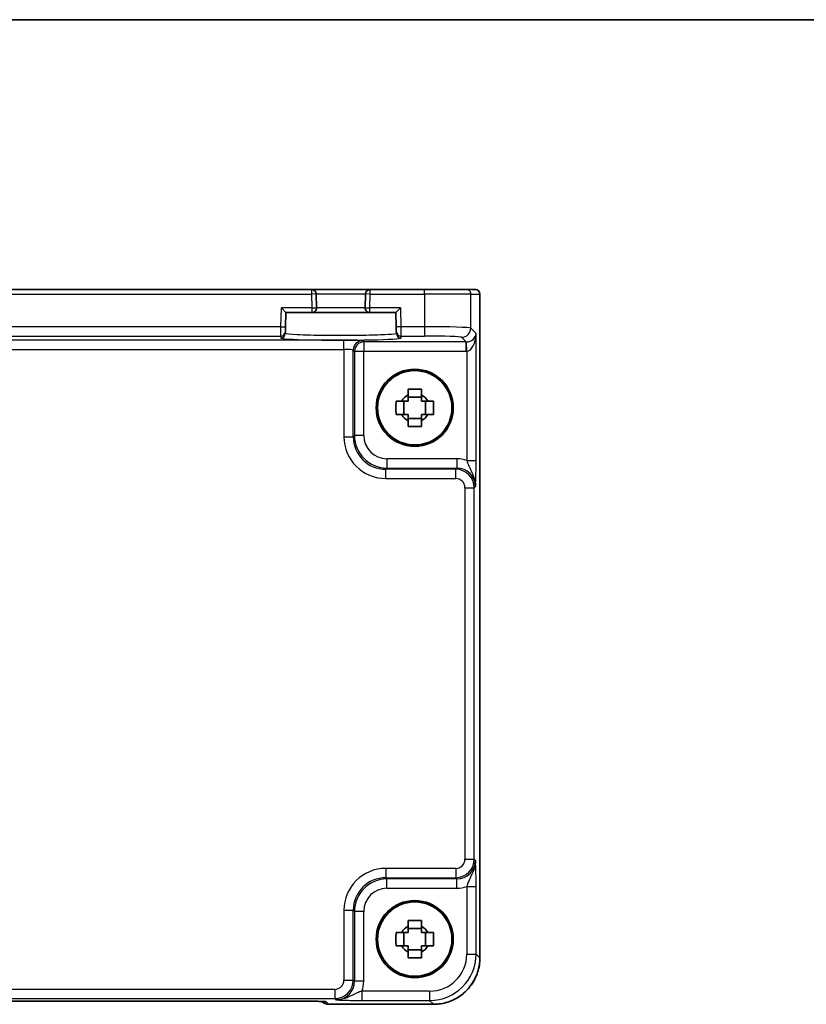
# Model space of a CAD drawing. Units: millimetres. Extents: x 29 to 3578, y 16 to 718.
# Drawn here: x 1259 to 1343, y 613 to 718 of the extents above; entities that cross this region are included whole.
import ezdxf

# ---------------------------------------------------------------- set-up
doc = ezdxf.new("R2010")
doc.units = ezdxf.units.MM
doc.header["$LTSCALE"] = 2
for name, color, linetype, lineweight in [('Border (ISO)', 7, 'Continuous', 35), ('Visible (ISO)', 7, 'Continuous', 35), ('Visible Narrow (ISO)', 7, 'Continuous', 25)]:
    doc.layers.add(name, color=color, linetype=linetype, lineweight=lineweight)

# ---------------------------------------------------------------- blocks, each defined once
blk = doc.blocks.new('図面枠 tk図枠')
at = {"layer": 'Border (ISO)'}
blk.add_line((14.5, 289), (405.5, 289), dxfattribs=at)

msp = doc.modelspace()

# ---------------------------------------------------------------- linework, layer by layer
at = {"layer": 'Visible (ISO)'}
for p, q in [((1290.1496, 689.47), (1206.4547, 689.47)), ((1296.4547, 689.47), (1290.1496, 689.47)), ((1290.6887, 687.4831), (1290.6495, 688.9831)), ((1295.9549, 688.9831), (1295.9156, 687.4831)), ((1302.2864, 689.47), (1296.4547, 689.47)), ((1302.2864, 689.47), (1306.7837, 689.47)), ((1307.7663, 689.47), (1306.7837, 689.47)), ((1307.7663, 689.47), (1307.7667, 689.47)), ((1308.2667, 688.97), (1308.2667, 617.5031)), ((1286.8989, 687.47), (1287.386, 686.97)), ((1287.3456, 685.428), (1287.386, 686.97)), ((1287.386, 686.97), (1290.1889, 686.97)), ((1290.1889, 686.97), (1296.4154, 686.97)), ((1296.4154, 686.97), (1299.2184, 686.97)), ((1299.2184, 686.97), (1299.7055, 687.47)), ((1299.2184, 686.97), (1299.2588, 685.428)), ((1287.327, 684.7181), (1287.3325, 684.9283)), ((1287.3456, 685.428), (1287.3325, 684.9283)), ((1299.2718, 684.9283), (1299.2588, 685.428)), ((1299.2718, 684.9283), (1299.2774, 684.7181)), ((1300.0954, 676.0033), (1300.0954, 677.4366)), ((1301.9688, 677.8767), (1300.5355, 677.8767)), ((1302.4089, 676.0033), (1302.4089, 677.4366)), ((1300.5355, 675.5632), (1301.9688, 675.5632)), ((1300.0954, 618.8033), (1300.0954, 620.2366)), ((1301.9688, 620.6767), (1300.5355, 620.6767)), ((1302.4089, 618.8033), (1302.4089, 620.2366)), ((1300.5355, 618.3632), (1301.9688, 618.3632)), ((1207.7941, 612.8477), (1288.8102, 612.8477)), ((1291.2587, 612.8134), (1291.2738, 612.7984)), ((1303.2691, 612.5055), (1291.9809, 612.5055))]:
    msp.add_line(p, q, dxfattribs=at)
for centre, radius in [((1301.2522, 676.72), 4.15), ((1301.2522, 676.72), 4.0013), ((1301.2522, 619.52), 4.15), ((1301.2522, 619.52), 4.0013)]:
    msp.add_circle(centre, radius, dxfattribs=at)
for centre, radius, start, end in [((1290.1496, 688.97), 0.5, 1.5, 90), ((1296.4547, 688.97), 0.5, 90, 178.5), ((1307.7667, 688.97), 0.5, 0, 90), ((1290.1889, 687.47), 0.5, 270, 1.5), ((1296.4154, 687.47), 0.5, 178.5, 270), ((1301.2522, 676.72), 1.5655, 117.245031, 152.754969), ((1301.2522, 676.72), 1.5655, 27.245031, 62.754969), ((1301.2522, 676.72), 1.5655, 207.245031, 242.754969), ((1301.2522, 676.72), 1.5655, 297.245031, 332.754969), ((1301.2522, 619.52), 1.5655, 117.245031, 152.754969), ((1301.2522, 619.52), 1.5655, 27.245031, 62.754969), ((1301.2522, 619.52), 1.5655, 207.245031, 242.754969), ((1301.2522, 619.52), 1.5655, 297.245031, 332.754969), ((1291.9809, 613.5055), 1, 225, 270)]:
    msp.add_arc(centre, radius, start, end, dxfattribs=at)
for points, knots in [([(1300.5355, 678.7306), (1300.7823, 678.738), (1301.0258, 678.7414), (1301.4785, 678.7414), (1301.7221, 678.738), (1301.9688, 678.7306)], [4.331071921, 4.331071921, 4.331071921, 4.331071921, 4.398975087, 4.398975087, 4.466878254, 4.466878254, 4.466878254, 4.466878254]), ([(1300.5355, 678.1118), (1300.5355, 678.1628), (1300.5355, 678.2138), (1300.5355, 678.4197), (1300.5355, 678.575), (1300.5355, 678.7306)], [4.8174915459, 4.8174915459, 4.8174915459, 4.8174915459, 4.8321692807, 4.8321692807, 4.8765667973, 4.8765667973, 4.8765667973, 4.8765667973]), ([(1301.9688, 678.7306), (1301.9688, 678.575), (1301.9688, 678.4197), (1301.9688, 678.2138), (1301.9688, 678.1628), (1301.9688, 678.1118)], [4.4863158772, 4.4863158772, 4.4863158772, 4.4863158772, 4.5307133937, 4.5307133937, 4.5453911286, 4.5453911286, 4.5453911286, 4.5453911286]), ([(1299.2415, 676.0033), (1299.2342, 676.2501), (1299.2308, 676.4936), (1299.2308, 676.9463), (1299.2342, 677.1898), (1299.2415, 677.4366)], [4.331071921, 4.331071921, 4.331071921, 4.331071921, 4.398975087, 4.398975087, 4.466878254, 4.466878254, 4.466878254, 4.466878254]), ([(1299.2415, 677.4366), (1299.3971, 677.4366), (1299.5524, 677.4366), (1299.7583, 677.4366), (1299.8094, 677.4366), (1299.8604, 677.4366)], [4.4863158772, 4.4863158772, 4.4863158772, 4.4863158772, 4.5307133937, 4.5307133937, 4.5453911286, 4.5453911286, 4.5453911286, 4.5453911286]), ([(1302.644, 677.4366), (1302.695, 677.4366), (1302.7461, 677.4366), (1302.9519, 677.4366), (1303.1072, 677.4366), (1303.2628, 677.4366)], [4.8174915459, 4.8174915459, 4.8174915459, 4.8174915459, 4.8321692807, 4.8321692807, 4.8765667973, 4.8765667973, 4.8765667973, 4.8765667973]), ([(1303.2628, 677.4366), (1303.2702, 677.1898), (1303.2736, 676.9463), (1303.2736, 676.4936), (1303.2702, 676.2501), (1303.2628, 676.0033)], [4.331071921, 4.331071921, 4.331071921, 4.331071921, 4.398975087, 4.398975087, 4.466878254, 4.466878254, 4.466878254, 4.466878254]), ([(1299.8604, 676.0033), (1299.8094, 676.0033), (1299.7583, 676.0033), (1299.5524, 676.0033), (1299.3971, 676.0033), (1299.2415, 676.0033)], [4.8174915459, 4.8174915459, 4.8174915459, 4.8174915459, 4.8321692807, 4.8321692807, 4.8765667973, 4.8765667973, 4.8765667973, 4.8765667973]), ([(1300.5355, 674.7093), (1300.5355, 674.8649), (1300.5355, 675.0202), (1300.5355, 675.2261), (1300.5355, 675.2772), (1300.5355, 675.3282)], [4.4863158772, 4.4863158772, 4.4863158772, 4.4863158772, 4.5307133937, 4.5307133937, 4.5453911286, 4.5453911286, 4.5453911286, 4.5453911286]), ([(1301.9688, 675.3282), (1301.9688, 675.2772), (1301.9688, 675.2261), (1301.9688, 675.0202), (1301.9688, 674.8649), (1301.9688, 674.7093)], [4.8174915459, 4.8174915459, 4.8174915459, 4.8174915459, 4.8321692807, 4.8321692807, 4.8765667973, 4.8765667973, 4.8765667973, 4.8765667973]), ([(1303.2628, 676.0033), (1303.1072, 676.0033), (1302.9519, 676.0033), (1302.7461, 676.0033), (1302.695, 676.0033), (1302.644, 676.0033)], [4.4863158772, 4.4863158772, 4.4863158772, 4.4863158772, 4.5307133937, 4.5307133937, 4.5453911286, 4.5453911286, 4.5453911286, 4.5453911286]), ([(1301.9688, 674.7093), (1301.7221, 674.702), (1301.4785, 674.6986), (1301.0258, 674.6986), (1300.7823, 674.702), (1300.5355, 674.7093)], [4.331071921, 4.331071921, 4.331071921, 4.331071921, 4.398975087, 4.398975087, 4.466878254, 4.466878254, 4.466878254, 4.466878254]), ([(1300.5355, 621.5306), (1300.7823, 621.538), (1301.0258, 621.5414), (1301.4785, 621.5414), (1301.7221, 621.538), (1301.9688, 621.5306)], [4.331071921, 4.331071921, 4.331071921, 4.331071921, 4.398975087, 4.398975087, 4.466878254, 4.466878254, 4.466878254, 4.466878254]), ([(1300.5355, 620.9118), (1300.5355, 620.9628), (1300.5355, 621.0138), (1300.5355, 621.2197), (1300.5355, 621.375), (1300.5355, 621.5306)], [4.8174915459, 4.8174915459, 4.8174915459, 4.8174915459, 4.8321692807, 4.8321692807, 4.8765667973, 4.8765667973, 4.8765667973, 4.8765667973]), ([(1301.9688, 621.5306), (1301.9688, 621.375), (1301.9688, 621.2197), (1301.9688, 621.0138), (1301.9688, 620.9628), (1301.9688, 620.9118)], [4.4863158772, 4.4863158772, 4.4863158772, 4.4863158772, 4.5307133937, 4.5307133937, 4.5453911286, 4.5453911286, 4.5453911286, 4.5453911286]), ([(1299.2415, 618.8033), (1299.2342, 619.0501), (1299.2308, 619.2936), (1299.2308, 619.7463), (1299.2342, 619.9898), (1299.2415, 620.2366)], [4.331071921, 4.331071921, 4.331071921, 4.331071921, 4.398975087, 4.398975087, 4.466878254, 4.466878254, 4.466878254, 4.466878254]), ([(1299.2415, 620.2366), (1299.3971, 620.2366), (1299.5524, 620.2366), (1299.7583, 620.2366), (1299.8094, 620.2366), (1299.8604, 620.2366)], [4.4863158772, 4.4863158772, 4.4863158772, 4.4863158772, 4.5307133937, 4.5307133937, 4.5453911286, 4.5453911286, 4.5453911286, 4.5453911286]), ([(1302.644, 620.2366), (1302.695, 620.2366), (1302.7461, 620.2366), (1302.9519, 620.2366), (1303.1072, 620.2366), (1303.2628, 620.2366)], [4.8174915459, 4.8174915459, 4.8174915459, 4.8174915459, 4.8321692807, 4.8321692807, 4.8765667973, 4.8765667973, 4.8765667973, 4.8765667973]), ([(1303.2628, 620.2366), (1303.2702, 619.9898), (1303.2736, 619.7463), (1303.2736, 619.2936), (1303.2702, 619.0501), (1303.2628, 618.8033)], [4.331071921, 4.331071921, 4.331071921, 4.331071921, 4.398975087, 4.398975087, 4.466878254, 4.466878254, 4.466878254, 4.466878254]), ([(1299.8604, 618.8033), (1299.8094, 618.8033), (1299.7583, 618.8033), (1299.5524, 618.8033), (1299.3971, 618.8033), (1299.2415, 618.8033)], [4.8174915459, 4.8174915459, 4.8174915459, 4.8174915459, 4.8321692807, 4.8321692807, 4.8765667973, 4.8765667973, 4.8765667973, 4.8765667973]), ([(1300.5355, 617.5093), (1300.5355, 617.6649), (1300.5355, 617.8202), (1300.5355, 618.0261), (1300.5355, 618.0772), (1300.5355, 618.1282)], [4.4863158772, 4.4863158772, 4.4863158772, 4.4863158772, 4.5307133937, 4.5307133937, 4.5453911286, 4.5453911286, 4.5453911286, 4.5453911286]), ([(1301.9688, 618.1282), (1301.9688, 618.0772), (1301.9688, 618.0261), (1301.9688, 617.8202), (1301.9688, 617.6649), (1301.9688, 617.5093)], [4.8174915459, 4.8174915459, 4.8174915459, 4.8174915459, 4.8321692807, 4.8321692807, 4.8765667973, 4.8765667973, 4.8765667973, 4.8765667973]), ([(1303.2628, 618.8033), (1303.1072, 618.8033), (1302.9519, 618.8033), (1302.7461, 618.8033), (1302.695, 618.8033), (1302.644, 618.8033)], [4.4863158772, 4.4863158772, 4.4863158772, 4.4863158772, 4.5307133937, 4.5307133937, 4.5453911286, 4.5453911286, 4.5453911286, 4.5453911286]), ([(1301.9688, 617.5093), (1301.7221, 617.502), (1301.4785, 617.4986), (1301.0258, 617.4986), (1300.7823, 617.502), (1300.5355, 617.5093)], [4.331071921, 4.331071921, 4.331071921, 4.331071921, 4.398975087, 4.398975087, 4.466878254, 4.466878254, 4.466878254, 4.466878254]), ([(1303.2691, 612.5055), (1303.7925, 612.5055), (1304.3159, 612.5883), (1305.3114, 612.9117), (1305.7835, 613.1521), (1306.6303, 613.7673), (1307.0049, 614.1419), (1307.62, 614.9887), (1307.8605, 615.4607), (1308.1838, 616.4563), (1308.2667, 616.9796), (1308.2667, 617.5031)], [-0.78478918, -0.78478918, -0.78478918, -0.78478918, -0.47087351, -0.47087351, -0.15695784, -0.15695784, 0.15695784, 0.15695784, 0.47087351, 0.47087351, 0.78478918, 0.78478918, 0.78478918, 0.78478918]), ([(1291.5317, 612.7974), (1291.5317, 612.7974), (1291.5263, 612.7981), (1291.5009, 612.8003), (1291.4717, 612.8025), (1291.3747, 612.8084), (1291.2936, 612.8122), (1291.061, 612.821), (1290.894, 612.8258), (1290.4833, 612.8347), (1290.2315, 612.8387), (1289.6909, 612.8446), (1289.4022, 612.8466), (1289.01, 612.8476), (1288.91, 612.8477), (1288.8102, 612.8477)], [0.23051737, 0.23051737, 0.23051737, 0.23051737, 0.29425246, 0.29425246, 0.41677098, 0.41677098, 0.61298432, 0.61298432, 0.88502233, 0.88502233, 1.19918159, 1.19918159, 1.51334086, 1.51334086, 1.62014166, 1.62014166, 1.62014166, 1.62014166])]:
    msp.add_open_spline(points, degree=3, knots=knots, dxfattribs=at)
for points, weights in [([(1300.5355, 677.4366), (1300.2702, 677.4366), (1299.8604, 677.4366)], [1.35956394726, 1.22656475141, 1.03074466748]), ([(1300.5355, 678.1118), (1300.5355, 677.702), (1300.5355, 677.4366)], [1.03074466748, 1.22656475141, 1.35956394726]), ([(1301.9688, 677.4366), (1301.9688, 677.702), (1301.9688, 678.1118)], [1.35956394726, 1.22656475141, 1.03074466748]), ([(1302.644, 677.4366), (1302.2342, 677.4366), (1301.9688, 677.4366)], [1.03074466748, 1.22656475141, 1.35956394726]), ([(1299.8604, 676.0033), (1300.2702, 676.0033), (1300.5355, 676.0033)], [1.03074466748, 1.22656475141, 1.35956394726]), ([(1300.5355, 676.0033), (1300.5355, 675.738), (1300.5355, 675.3282)], [1.35956394726, 1.22656475141, 1.03074466748]), ([(1301.9688, 675.3282), (1301.9688, 675.738), (1301.9688, 676.0033)], [1.03074466748, 1.22656475141, 1.35956394726]), ([(1301.9688, 676.0033), (1302.2342, 676.0033), (1302.644, 676.0033)], [1.35956394726, 1.22656475141, 1.03074466748]), ([(1300.5355, 620.2366), (1300.2702, 620.2366), (1299.8604, 620.2366)], [1.35956394726, 1.22656475141, 1.03074466748]), ([(1300.5355, 620.9118), (1300.5355, 620.502), (1300.5355, 620.2366)], [1.03074466748, 1.22656475141, 1.35956394726]), ([(1301.9688, 620.2366), (1301.9688, 620.502), (1301.9688, 620.9118)], [1.35956394726, 1.22656475141, 1.03074466748]), ([(1302.644, 620.2366), (1302.2342, 620.2366), (1301.9688, 620.2366)], [1.03074466748, 1.22656475141, 1.35956394726]), ([(1299.8604, 618.8033), (1300.2702, 618.8033), (1300.5355, 618.8033)], [1.03074466748, 1.22656475141, 1.35956394726]), ([(1300.5355, 618.8033), (1300.5355, 618.538), (1300.5355, 618.1282)], [1.35956394726, 1.22656475141, 1.03074466748]), ([(1301.9688, 618.1282), (1301.9688, 618.538), (1301.9688, 618.8033)], [1.03074466748, 1.22656475141, 1.35956394726]), ([(1301.9688, 618.8033), (1302.2342, 618.8033), (1302.644, 618.8033)], [1.35956394726, 1.22656475141, 1.03074466748])]:
    msp.add_rational_spline(points, weights, degree=2, dxfattribs=at)
at = {"layer": 'Visible Narrow (ISO)'}
for p, q in [((1206.4547, 688.97), (1290.1496, 688.97)), ((1290.1496, 689.47), (1290.1496, 688.97)), ((1290.6495, 688.9831), (1290.1496, 688.97)), ((1290.1496, 688.97), (1290.1889, 687.47)), ((1290.6495, 688.9831), (1295.9549, 688.9831)), ((1296.4547, 688.97), (1295.9549, 688.9831)), ((1296.4154, 687.47), (1296.4547, 688.97)), ((1296.4547, 688.97), (1296.4547, 689.47)), ((1296.4547, 688.97), (1302.2864, 688.97)), ((1302.2864, 688.97), (1302.2864, 689.47)), ((1307.2834, 688.97), (1302.2864, 688.97)), ((1302.2864, 688.97), (1302.2864, 685.4411)), ((1307.2834, 688.97), (1308.266, 688.97)), ((1307.2834, 685.3062), (1307.2834, 688.97)), ((1308.2667, 688.97), (1308.266, 688.97)), ((1308.266, 688.97), (1308.266, 617.5031)), ((1286.8458, 685.4411), (1286.8989, 687.47)), ((1290.1889, 687.47), (1286.8989, 687.47)), ((1290.1889, 687.47), (1290.6887, 687.4831)), ((1290.1889, 687.47), (1290.1889, 686.97)), ((1295.9156, 687.4831), (1290.6887, 687.4831)), ((1295.9156, 687.4831), (1296.4154, 687.47)), ((1296.4154, 686.97), (1296.4154, 687.47)), ((1299.7055, 687.47), (1296.4154, 687.47)), ((1299.7055, 687.47), (1299.7586, 685.4411)), ((1286.8458, 685.4411), (1209.7586, 685.4411)), ((1286.8327, 684.4417), (1286.8458, 685.4411)), ((1286.8458, 685.4411), (1287.3456, 685.428)), ((1299.7586, 685.4411), (1299.2588, 685.428)), ((1302.2864, 685.4411), (1299.7586, 685.4411)), ((1299.7586, 685.4411), (1299.7717, 684.4417)), ((1302.2864, 685.4411), (1302.2864, 684.4417)), ((1307.854, 684.7357), (1307.2834, 685.3062)), ((1307.854, 671.0396), (1307.854, 684.7357)), ((1293.6374, 684.0027), (1202.9669, 684.0027)), ((1209.7717, 684.4417), (1286.8327, 684.4417)), ((1286.8327, 684.4417), (1286.8272, 684.2315)), ((1293.6374, 683.0033), (1293.6374, 684.0027)), ((1295.7679, 683.8037), (1295.6362, 683.9353)), ((1295.7679, 683.8037), (1295.7679, 682.8043)), ((1306.7872, 683.8037), (1295.7679, 683.8037)), ((1299.7717, 684.4417), (1302.2864, 684.4417)), ((1299.7772, 684.2315), (1299.7717, 684.4417)), ((1306.284, 684.3069), (1306.7872, 683.8037)), ((1306.7872, 682.8043), (1306.7872, 683.8037)), ((1306.8546, 682.8054), (1306.8209, 683.8042)), ((1202.9669, 683.0033), (1293.6374, 683.0033)), ((1293.6374, 683.0033), (1293.6374, 673.6025)), ((1294.6368, 673.6025), (1294.6368, 682.9359)), ((1294.6368, 682.9359), (1294.7685, 682.8043)), ((1294.7685, 682.8043), (1295.7679, 682.8043)), ((1294.7685, 682.8043), (1294.7685, 673.7341)), ((1295.7679, 682.8043), (1306.7872, 682.8043)), ((1295.7679, 673.7341), (1295.7679, 682.8043)), ((1306.8546, 682.8054), (1306.8546, 671.0396)), ((1293.6374, 673.6025), (1294.6368, 673.6025)), ((1294.7685, 673.7341), (1294.6368, 673.6025)), ((1295.7679, 673.7341), (1294.7685, 673.7341)), ((1305.7878, 671.2357), (1298.2663, 671.2357)), ((1298.2663, 671.2357), (1298.2663, 670.2363)), ((1305.7878, 671.2357), (1305.7878, 670.2363)), ((1306.8546, 671.0396), (1307.854, 671.0396)), ((1298.1347, 670.1046), (1298.2663, 670.2363)), ((1298.1347, 669.1052), (1298.1347, 670.1046)), ((1305.6561, 670.1046), (1298.1347, 670.1046)), ((1298.2663, 670.2363), (1305.7878, 670.2363)), ((1305.7878, 670.2363), (1305.6561, 670.1046)), ((1305.6561, 669.1052), (1305.6561, 670.1046)), ((1298.1347, 669.1052), (1305.6561, 669.1052)), ((1306.6555, 668.1058), (1307.6549, 668.1058)), ((1306.6555, 668.1058), (1306.6555, 628.1341)), ((1307.6549, 668.1058), (1307.7866, 668.2375)), ((1307.6549, 628.1341), (1307.6549, 668.1058)), ((1306.6555, 628.1341), (1307.6549, 628.1341)), ((1307.7866, 628.0025), (1307.6549, 628.1341)), ((1298.1347, 627.1347), (1298.1347, 626.1353)), ((1305.6561, 627.1347), (1298.1347, 627.1347)), ((1305.6561, 627.1347), (1305.6561, 626.1353)), ((1298.2663, 626.0037), (1298.1347, 626.1353)), ((1298.1347, 626.1353), (1305.6561, 626.1353)), ((1305.7878, 626.0037), (1298.2663, 626.0037)), ((1298.2663, 625.0043), (1298.2663, 626.0037)), ((1305.6561, 626.1353), (1305.7878, 626.0037)), ((1305.7878, 625.0043), (1305.7878, 626.0037)), ((1298.2663, 625.0043), (1305.7878, 625.0043)), ((1306.8546, 625.2003), (1307.854, 625.2003)), ((1306.8546, 625.2003), (1306.8546, 617.9151)), ((1307.854, 617.9151), (1307.854, 625.2003)), ((1293.6374, 622.6374), (1294.6368, 622.6374)), ((1293.6374, 622.6374), (1293.6374, 615.116)), ((1294.6368, 622.6374), (1294.7685, 622.5058)), ((1294.6368, 615.116), (1294.6368, 622.6374)), ((1294.7685, 622.5058), (1294.7685, 614.9844)), ((1295.7679, 622.5058), (1294.7685, 622.5058)), ((1295.7679, 614.9844), (1295.7679, 622.5058)), ((1306.8546, 617.9151), (1307.854, 617.9151)), ((1308.266, 617.5031), (1307.854, 617.9151)), ((1308.2667, 617.5031), (1308.266, 617.5031)), ((1293.6374, 615.116), (1294.6368, 615.116)), ((1294.7685, 614.9844), (1294.6368, 615.116)), ((1295.7679, 614.9844), (1294.7685, 614.9844)), ((1292.6381, 614.1166), (1203.9663, 614.1166)), ((1292.6381, 614.1166), (1292.6381, 613.1172)), ((1295.5718, 613.9176), (1295.5718, 612.9182)), ((1302.857, 613.9176), (1295.5718, 613.9176)), ((1302.857, 613.9176), (1302.857, 612.9182)), ((1203.9663, 613.1172), (1292.6381, 613.1172)), ((1288.8102, 612.8483), (1207.7941, 612.8483)), ((1288.8102, 612.8483), (1288.8102, 612.8477)), ((1291.9809, 612.5061), (1291.7085, 612.7785)), ((1292.6381, 613.1172), (1292.7697, 612.9856)), ((1295.5718, 612.9182), (1302.857, 612.9182)), ((1302.857, 612.9182), (1303.2691, 612.5061)), ((1291.9809, 612.5055), (1291.9809, 612.5061)), ((1303.2691, 612.5061), (1291.9809, 612.5061)), ((1303.2691, 612.5055), (1303.2691, 612.5061))]:
    msp.add_line(p, q, dxfattribs=at)
for centre, major_axis, ratio, start_param, end_param in [((1306.7837, 688.97), (0, 0.5), 0.99939083, 4.71238898, 6.28318531), ((1307.7663, 688.97), (0, 0.5), 0.99939083, 4.71238898, 6.28318531), ((1286.8327, 684.9414), (0.4998, -0.0131), 0.99939041, 4.73855297, 6.28318531), ((1299.7717, 684.9414), (-0.4998, -0.0131), 0.99939041, 0, 1.54463234), ((1302.2864, 685.3014), (-5, 0), 0.02793662, 3.17649924, 4.71238898), ((1306.284, 685.3062), (0.7071, 0.7071), 0.99878277, 3.9275998, 5.49717816), ((1306.8546, 684.7357), (-0.9422, -0.3757), 0.90523123, 1.19077751, 2.72666725), ((1306.8546, 684.7357), (-0.0476, -1.9313), 0.51720817, 0.04766657, 1.58355631), ((1293.3022, 684.2313), (6.475, 0), 0.03492078, 3.14067822, 6.28409974), ((1286.8272, 684.7312), (0.4998, -0.0131), 0.99939041, 4.73855297, 6.28318531), ((1293.6374, 683.9329), (-2, 0), 0.03492077, 3.17649924, 4.71238898), ((1295.6362, 682.9359), (0.7071, 0.7071), 0.99878277, 0.78600715, 2.3555855), ((1295.7679, 682.8043), (0.7071, 0.7071), 0.99878277, 0.78600715, 2.3555855), ((1299.7772, 684.7312), (-0.4998, -0.0131), 0.99939041, 0, 1.54463234), ((1302.2864, 684.302), (4, 0), 0.03492077, 0.03490659, 1.57079633), ((1306.7847, 684.8055), (0.7097, -0.7097), 0.99635864, 5.49839613, 5.53208474), ((1293.6374, 682.9335), (1, 0), 0.06984154, 0.03490659, 1.57079633), ((1306.7847, 684.8055), (1.4159, -1.4159), 0.99878277, 5.49839613, 5.53208474), ((1298.1402, 673.608), (-3.1859, -3.1859), 0.99878277, 5.49839613, 7.06797448), ((1298.1402, 673.608), (-2.4796, -2.4796), 0.99808896, 5.49839613, 7.06797448), ((1298.2694, 673.7372), (-2.4762, -2.4762), 0.99947754, 5.49839613, 7.06797448), ((1298.2694, 673.7372), (-1.7699, -1.7699), 0.99878277, 5.49839613, 7.06797448), ((1305.7841, 668.2338), (2.1239, 2.1239), 0.99878277, 0.42138141, 0.78478918), ((1305.6549, 668.1046), (1.4142, 1.4142), 0.99999926, 5.49839613, 7.06797448), ((1305.7841, 668.2338), (1.4177, 1.4177), 0.99756923, 5.49839613, 7.06797448), ((1305.6549, 668.1046), (0.708, 0.708), 0.99878277, 5.49839613, 7.06797448), ((1305.6549, 628.1353), (0.708, -0.708), 0.99878277, 5.49839613, 7.06797448), ((1305.6549, 628.1353), (1.4142, -1.4142), 0.99999926, 5.49839613, 7.06797448), ((1305.7841, 628.0061), (1.4177, -1.4177), 0.99756923, 5.49839613, 7.06797448), ((1298.1402, 622.632), (-3.1859, 3.1859), 0.99878277, 5.49839613, 7.06797448), ((1298.1402, 622.632), (-2.4796, 2.4796), 0.99808896, 5.49839613, 7.06797448), ((1298.2694, 622.5028), (-2.4762, 2.4762), 0.99947754, 5.49839613, 7.06797448), ((1298.2694, 622.5028), (-1.7699, 1.7699), 0.99878277, 5.49839613, 7.06797448), ((1305.7841, 628.0061), (2.1239, -2.1239), 0.99878277, 5.49839613, 5.8618039), ((1302.8521, 617.92), (2.8319, -2.8319), 0.99878277, 5.49839613, 7.06797448), ((1302.8521, 617.92), (3.5381, -3.5381), 0.99926901, 5.49839613, 7.06797448), ((1303.2642, 617.5079), (3.5381, -3.5381), 0.99926901, 5.49839613, 7.06797448), ((1292.6368, 615.1172), (0.708, -0.708), 0.99878277, 5.49839613, 7.06797448), ((1292.6368, 615.1172), (1.4142, -1.4142), 0.99999926, 5.49839613, 7.06797448), ((1292.766, 614.988), (1.4177, -1.4177), 0.99756923, 5.49839613, 7.06797448), ((1292.766, 614.988), (2.1239, -2.1239), 0.99878277, 0.42138141, 0.78478918), ((1288.8801, 612.7785), (2.8293, -0.0017), 0.02467766, 0.02470274, 1.59549907), ((1291.9809, 613.5055), (-0.7071, -0.7071), 0.99878277, 0, 0.78600715), ((1291.7085, 613.7779), (0.7071, 0.7071), 0.99878277, 3.71685106, 3.9275998)]:
    msp.add_ellipse(centre, major_axis=major_axis, ratio=ratio, start_param=start_param, end_param=end_param, dxfattribs=at)
for points, knots in [([(1299.2774, 684.7181), (1299.2779, 684.6955), (1299.1881, 684.6729), (1298.7299, 684.6167), (1298.2246, 684.5847), (1296.843, 684.5318), (1295.9492, 684.5117), (1293.926, 684.4892), (1292.7853, 684.4889), (1290.5043, 684.5125), (1289.3964, 684.5402), (1287.8387, 684.6149), (1287.3839, 684.6613), (1287.3286, 684.7117), (1287.3269, 684.7149), (1287.327, 684.7181)], [-1.57171076, -1.57171076, -1.57171076, -1.57171076, -1.27152777, -1.27152777, -0.79123499, -0.79123499, -0.28478496, -0.28478496, 0.26710873, 0.26710873, 0.90248018, 0.90248018, 1.52923492, 1.52923492, 1.57171076, 1.57171076, 1.57171076, 1.57171076]), ([(1306.8546, 671.0396), (1306.9034, 670.8741), (1306.964, 670.6995), (1307.1141, 670.3399), (1307.207, 670.15), (1307.3113, 669.9373), (1307.4153, 669.7251), (1307.5327, 669.4864), (1307.724, 668.9142), (1307.7908, 668.5775), (1307.7866, 668.2375)], [-0.352914191, -0.352914191, -0.352914191, -0.352914191, -0.264781251, -0.264781251, -0.176137672, -0.176137672, -0.176137672, -0.087749413, -0.087749413, 0.000638846, 0.000638846, 0.000638846, 0.000638846]), ([(1307.7866, 668.2375), (1307.795, 668.4078), (1307.8034, 668.5824), (1307.8192, 668.9646), (1307.8266, 669.1719), (1307.8329, 669.4041), (1307.8393, 669.637), (1307.8446, 669.8973), (1307.8519, 670.4481), (1307.854, 670.7458), (1307.854, 671.0396)], [-0.000638846, -0.000638846, -0.000638846, -0.000638846, 0.087749413, 0.087749413, 0.176137672, 0.176137672, 0.176137672, 0.264781251, 0.264781251, 0.352914191, 0.352914191, 0.352914191, 0.352914191]), ([(1307.7866, 628.0025), (1307.7902, 627.7118), (1307.7427, 627.4223), (1307.5944, 626.9139), (1307.4979, 626.6936), (1307.2979, 626.2697), (1307.1952, 626.0711), (1307.043, 625.7351), (1306.9858, 625.5938), (1306.9062, 625.3682), (1306.879, 625.2831), (1306.8546, 625.2003)], [-0.353553039, -0.353553039, -0.353553039, -0.353553039, -0.277997129, -0.277997129, -0.203074604, -0.203074604, -0.11458389, -0.11458389, -0.044070727, -0.044070727, 0, 0, 0, 0]), ([(1307.854, 625.2003), (1307.854, 625.3472), (1307.8535, 625.4952), (1307.851, 625.8735), (1307.8482, 626.0978), (1307.84, 626.5745), (1307.8339, 626.8182), (1307.8211, 627.2216), (1307.8146, 627.3905), (1307.801, 627.7082), (1307.7937, 627.8569), (1307.7866, 628.0025)], [0, 0, 0, 0, 0.044070727, 0.044070727, 0.11458389, 0.11458389, 0.203074604, 0.203074604, 0.277997129, 0.277997129, 0.353553039, 0.353553039, 0.353553039, 0.353553039]), ([(1295.5718, 613.9176), (1295.4064, 613.8687), (1295.2317, 613.8082), (1294.8721, 613.658), (1294.6822, 613.5651), (1294.4695, 613.4609), (1294.2573, 613.3569), (1294.0186, 613.2395), (1293.4464, 613.0482), (1293.1097, 612.9814), (1292.7697, 612.9856)], [-0.352914191, -0.352914191, -0.352914191, -0.352914191, -0.264781251, -0.264781251, -0.176137675, -0.176137675, -0.176137675, -0.087749416, -0.087749416, 0.000638842, 0.000638842, 0.000638842, 0.000638842]), ([(1292.7697, 612.9856), (1292.94, 612.9772), (1293.1146, 612.9687), (1293.4968, 612.9529), (1293.7041, 612.9456), (1293.9364, 612.9393), (1294.1692, 612.9329), (1294.4295, 612.9275), (1294.9803, 612.9202), (1295.278, 612.9182), (1295.5718, 612.9182)], [-0.000638842, -0.000638842, -0.000638842, -0.000638842, 0.087749416, 0.087749416, 0.176137675, 0.176137675, 0.176137675, 0.264781251, 0.264781251, 0.352914191, 0.352914191, 0.352914191, 0.352914191])]:
    msp.add_open_spline(points, degree=3, knots=knots, dxfattribs=at)

# ---------------------------------------------------------------- block references
at = {"xscale": 2.5, "yscale": 2.5, "zscale": 2.5}
msp.add_blockref('図面枠 tk図枠', (784.75, -4), dxfattribs=at)

doc.saveas('drawing.dxf')
